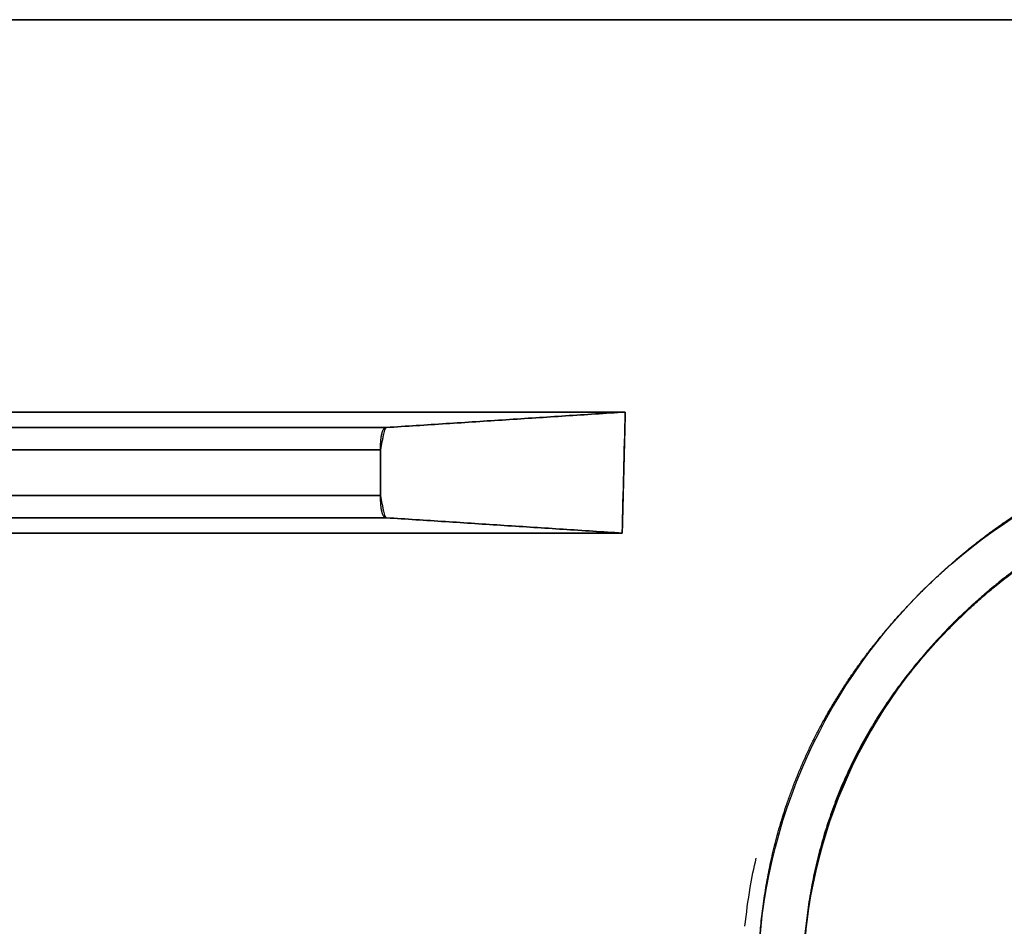
# Model space of a CAD drawing. Units: millimetres. Extents: x -432 to 143, y -178 to 202.
# Drawn here: x -204 to -182, y 1 to 22 of the extents above; entities that cross this region are included whole.
import ezdxf

# ---------------------------------------------------------------- set-up
doc = ezdxf.new("R2010")
doc.units = ezdxf.units.MM
doc.layers.add('TOP$3', color=7, linetype='CONTINUOUS', true_color=0xffffff)

msp = doc.modelspace()

# ---------------------------------------------------------------- linework, layer by layer
at = {"layer": 'TOP$3', "color": 151, "linetype": 'CONTINUOUS'}
for p, q in [((-15, 21.631), (-308, 21.631)), ((-308, 21.631), (-15, 21.631)), ((-308, 12.856), (-190.464, 12.856)), ((-190.464, 12.856), (-308, 12.856)), ((-195.803, 12.509), (-307.999, 12.509)), ((-307.999, 12.509), (-195.803, 12.509)), ((-307.999, 12.009), (-195.934, 12.009)), ((-195.934, 12.009), (-307.999, 12.009)), ((-195.934, 12.009), (-195.934, 10.991)), ((-195.934, 10.991), (-195.934, 12.009)), ((-307.999, 10.991), (-195.934, 10.991)), ((-195.934, 10.991), (-307.999, 10.991)), ((-307.999, 10.491), (-195.803, 10.491)), ((-195.803, 10.491), (-307.999, 10.491)), ((-190.532, 10.148), (-307.998, 10.148)), ((-307.998, 10.148), (-190.532, 10.148))]:
    msp.add_line(p, q, dxfattribs=at)
msp.add_circle((-175, 0), 12.5, dxfattribs=at)
at = {"layer": 'TOP$3', "color": 151, "linetype": 'CONTINUOUS', "extrusion": (0, 0, -1)}
msp.add_circle((175, 0), 11.5, dxfattribs=at)
at = {"layer": 'TOP$3', "color": 151, "linetype": 'CONTINUOUS'}
for points, degree in [([(-190.464, 12.856), (-195.803, 12.509)], 1), ([(-195.803, 12.509), (-190.464, 12.856)], 1), ([(-190.464, 12.856), (-190.532, 10.148)], 1), ([(-190.532, 10.148), (-190.509, 11.052), (-190.487, 11.955), (-190.464, 12.856)], 3), ([(-195.803, 10.491), (-190.532, 10.148)], 1), ([(-190.532, 10.148), (-195.803, 10.491)], 1)]:
    msp.add_open_spline(points, degree=degree, dxfattribs=at)
for points, degree, knots in [([(-195.803, 12.509), (-195.814, 12.501), (-195.831, 12.489), (-195.852, 12.426), (-195.869, 12.362), (-195.885, 12.282), (-195.906, 12.166), (-195.923, 12.071), (-195.934, 12.009)], 3, [0, 0, 0, 0, 0.239987, 0.368696, 0.5, 0.631304, 0.760013, 1, 1, 1, 1]), ([(-195.934, 12.009), (-195.934, 12.024), (-195.934, 12.053), (-195.933, 12.097), (-195.932, 12.145), (-195.929, 12.196), (-195.924, 12.245), (-195.919, 12.294), (-195.912, 12.333), (-195.906, 12.363), (-195.896, 12.399), (-195.885, 12.43), (-195.871, 12.46), (-195.848, 12.49), (-195.827, 12.503), (-195.811, 12.508), (-195.803, 12.509)], 2, [0, 0, 0, 0.03125, 0.0625, 0.125, 0.175, 0.25, 0.307143, 0.392857, 0.435714, 0.5, 0.581633, 0.642857, 0.75, 0.875, 0.9375, 1, 1, 1]), ([(-162.502, 0.321), (-162.499, 0), (-162.502, -0.321), (-162.517, -0.745), (-162.566, -1.472), (-162.762, -2.884), (-163.257, -4.561), (-164.025, -6.107), (-164.92, -7.481), (-166.064, -8.808), (-167.422, -10), (-168.971, -11.045), (-170.823, -11.908), (-172.971, -12.411), (-175.009, -12.54), (-176.713, -12.43), (-178.547, -12.073), (-180.466, -11.374), (-182.341, -10.21), (-183.874, -8.86), (-185.001, -7.578), (-186.045, -6.029), (-186.908, -4.177), (-187.411, -2.029), (-187.54, 0.009), (-187.43, 1.713), (-187.073, 3.547), (-186.374, 5.466), (-185.21, 7.341), (-183.86, 8.874), (-182.578, 10.001), (-181.029, 11.045), (-179.177, 11.908), (-177.029, 12.411), (-174.991, 12.54), (-173.287, 12.43), (-171.453, 12.073), (-169.534, 11.374), (-167.659, 10.21), (-166.184, 8.911), (-165.136, 7.737), (-164.185, 6.401), (-163.304, 4.72), (-162.762, 2.884), (-162.566, 1.472), (-162.517, 0.745), (-162.502, 0.321), (-162.499, 0), (-162.502, -0.321)], 3, [-0.016191, -0.008163, -0.004099, 0, 0.004099, 0.008163, 0.016191, 0.03191, 0.062508, 0.08243, 0.097593, 0.125027, 0.148997, 0.166377, 0.196218, 0.226414, 0.250018, 0.273989, 0.291368, 0.321209, 0.351405, 0.37501, 0.39898, 0.41636, 0.4462, 0.476397, 0.500001, 0.523971, 0.541351, 0.571192, 0.601388, 0.624992, 0.648963, 0.666342, 0.696183, 0.726379, 0.749984, 0.773954, 0.791334, 0.821174, 0.851371, 0.874975, 0.896011, 0.911302, 0.937492, 0.96809, 0.983809, 0.991837, 0.995901, 1, 1.004099, 1.008163, 1.016191]), ([(-163.502, -0.296), (-163.499, 0), (-163.502, 0.296), (-163.515, 0.686), (-163.561, 1.354), (-163.741, 2.653), (-164.197, 4.197), (-164.903, 5.618), (-165.727, 6.882), (-166.779, 8.103), (-168.028, 9.2), (-169.453, 10.161), (-171.157, 10.955), (-173.133, 11.418), (-175.009, 11.537), (-176.576, 11.435), (-178.263, 11.107), (-180.029, 10.464), (-181.754, 9.394), (-183.164, 8.152), (-184.201, 6.972), (-185.161, 5.547), (-185.955, 3.843), (-186.418, 1.867), (-186.537, -0.009), (-186.435, -1.576), (-186.107, -3.263), (-185.464, -5.029), (-184.394, -6.754), (-183.152, -8.164), (-181.972, -9.201), (-180.547, -10.161), (-178.843, -10.955), (-176.867, -11.418), (-174.991, -11.537), (-173.424, -11.435), (-171.737, -11.107), (-169.971, -10.464), (-168.247, -9.394), (-166.889, -8.198), (-165.925, -7.118), (-165.051, -5.889), (-164.24, -4.342), (-163.741, -2.653), (-163.561, -1.354), (-163.515, -0.686), (-163.502, -0.296), (-163.499, 0), (-163.502, 0.296)], 3, [-0.016191, -0.008163, -0.004099, 0, 0.004099, 0.008163, 0.016191, 0.03191, 0.062508, 0.08243, 0.097593, 0.125027, 0.148997, 0.166377, 0.196218, 0.226414, 0.250018, 0.273989, 0.291368, 0.321209, 0.351405, 0.37501, 0.39898, 0.41636, 0.4462, 0.476397, 0.500001, 0.523971, 0.541351, 0.571192, 0.601388, 0.624992, 0.648963, 0.666342, 0.696183, 0.726379, 0.749984, 0.773954, 0.791334, 0.821174, 0.851371, 0.874975, 0.896011, 0.911302, 0.937492, 0.96809, 0.983809, 0.991837, 0.995901, 1, 1.004099, 1.008163, 1.016191]), ([(-163.52, 0.295), (-163.516, 0), (-163.52, -0.295), (-163.533, -0.684), (-163.578, -1.352), (-163.758, -2.649), (-164.213, -4.19), (-164.919, -5.61), (-165.741, -6.872), (-166.791, -8.091), (-168.039, -9.186), (-169.462, -10.146), (-171.163, -10.938), (-173.136, -11.4), (-175.009, -11.519), (-176.574, -11.418), (-178.258, -11.09), (-180.021, -10.448), (-181.743, -9.379), (-183.151, -8.139), (-184.187, -6.961), (-185.146, -5.538), (-185.938, -3.837), (-186.4, -1.864), (-186.519, 0.009), (-186.418, 1.574), (-186.09, 3.258), (-185.448, 5.021), (-184.379, 6.743), (-183.139, 8.151), (-181.961, 9.187), (-180.538, 10.146), (-178.837, 10.938), (-176.864, 11.4), (-174.991, 11.519), (-173.426, 11.418), (-171.742, 11.09), (-169.979, 10.448), (-168.257, 9.379), (-166.902, 8.186), (-165.939, 7.107), (-165.066, 5.88), (-164.256, 4.336), (-163.758, 2.649), (-163.578, 1.352), (-163.533, 0.684), (-163.52, 0.295), (-163.516, 0), (-163.52, -0.295)], 3, [-0.016191, -0.008163, -0.004099, 0, 0.004099, 0.008163, 0.016191, 0.03191, 0.062508, 0.08243, 0.097593, 0.125027, 0.148997, 0.166377, 0.196218, 0.226414, 0.250018, 0.273989, 0.291368, 0.321209, 0.351405, 0.37501, 0.39898, 0.41636, 0.4462, 0.476397, 0.500001, 0.523971, 0.541351, 0.571192, 0.601388, 0.624992, 0.648963, 0.666342, 0.696183, 0.726379, 0.749984, 0.773954, 0.791334, 0.821174, 0.851371, 0.874975, 0.896011, 0.911302, 0.937492, 0.96809, 0.983809, 0.991837, 0.995901, 1, 1.004099, 1.008163, 1.016191]), ([(-195.934, 10.991), (-195.923, 10.929), (-195.906, 10.834), (-195.885, 10.718), (-195.869, 10.638), (-195.852, 10.574), (-195.831, 10.511), (-195.814, 10.499), (-195.803, 10.491)], 3, [0, 0, 0, 0, 0.239987, 0.368696, 0.5, 0.631304, 0.760013, 1, 1, 1, 1]), ([(-195.803, 10.491), (-195.807, 10.492), (-195.815, 10.493), (-195.826, 10.497), (-195.848, 10.51), (-195.866, 10.533), (-195.879, 10.555), (-195.889, 10.581), (-195.897, 10.604), (-195.907, 10.641), (-195.915, 10.682), (-195.923, 10.736), (-195.93, 10.822), (-195.933, 10.902), (-195.934, 10.96), (-195.934, 10.991)], 2, [0, 0, 0, 0.03125, 0.0625, 0.125, 0.25, 0.307143, 0.392857, 0.435714, 0.5, 0.581633, 0.642857, 0.75, 0.875, 0.9375, 1, 1, 1]), ([(-187.791, 1.354), (-187.755, 1.643), (-187.69, 2.154), (-187.588, 2.66), (-187.537, 2.879)], 3, [0, 0, 0, 0, 0.564366, 1, 1, 1, 1])]:
    msp.add_open_spline(points, degree=degree, knots=knots, dxfattribs=at)

doc.saveas('drawing.dxf')
